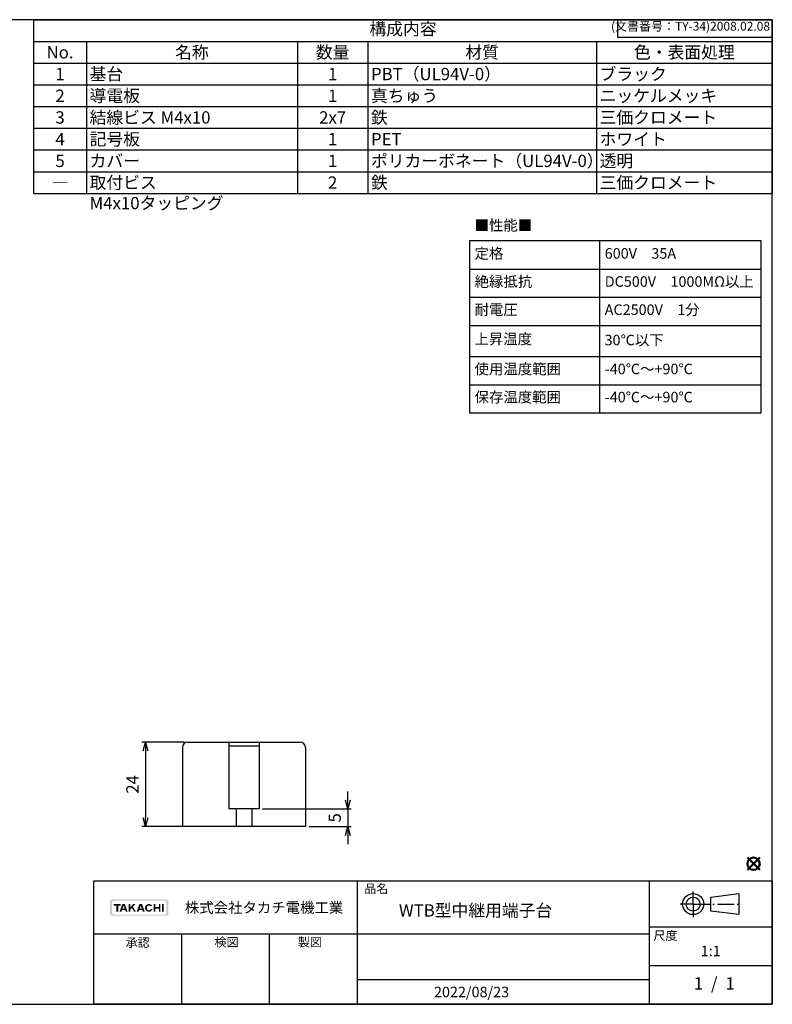
# Model space of a CAD drawing. Units: millimetres. Extents: x 0 to 403, y 0 to 280.
# Drawn here: x 189 to 403, y 0 to 280 of the extents above; entities that cross this region are included whole.
import ezdxf
from ezdxf.enums import TextEntityAlignment as Align

# ---------------------------------------------------------------- set-up
doc = ezdxf.new("R2010")
doc.units = ezdxf.units.MM
doc.linetypes.add('gen7a', pattern=[6.875, 4.75, -0.875, 0.375, -0.875])
doc.layers.add('7A', color=4, linetype='gen7a')
doc.layers.add('RAHM2', color=1, linetype='Continuous')
doc.layers.add('AM_12', color=7, linetype='Continuous', lineweight=50, plot=False)
for name, color, linetype, lineweight in [('AM_5', 3, 'Continuous', 25), ('AM_8', 1, 'Continuous', 25), ('基台', 7, 'Continuous', 25)]:
    doc.layers.add(name, color=color, linetype=linetype, lineweight=lineweight)
doc.styles.add('ACISOTS', font='isocp.shx', dxfattribs={"height": 1, "bigfont": 'extfont.shx'})
doc.styles.get("Standard").update_dxf_attribs({"font": 'ISOCP.SHX', "bigfont": 'EXTFONT.SHX'})
doc.dimstyles.new('AM_ISO$0', dxfattribs={"dimtxt": 3.5, "dimasz": 2.5, "dimexe": 1, "dimexo": 1, "dimgap": 1.5, "dimtad": 1, "dimdsep": 46, "dimtxsty": 'STANDARD', "dimblk": 'OPEN30', "dimcen": 0, "dimclrd": 3, "dimclre": 3, "dimclrt": 2, "dimadec": 0, "dimazin": 2, "dimtp": 0.1, "dimtm": 0.1, "dimtfac": 0.71, "dimtmove": 0, "dimatfit": 3, "dimldrblk": 'OPEN30', "dimfxl": 1, "dimlwd": -1, "dimlwe": -1, "dimarcsym": 0})

# ---------------------------------------------------------------- blocks, each defined once
blk = doc.blocks.new('TK-A3')
for p, q in [((359, 280), (359, 275)), ((359, 275), (403, 275))]:
    blk.add_line(p, q)
blk.add_lwpolyline([(0, 0), (403, 0), (403, 280), (0, 280.0000000000001)], close=True)
at = {"insert": (402.3592953827349, 276.108542987227), "char_height": 2.5, "width": 43.07840397728298, "attachment_point": 9}
blk.add_mtext('(文書番号：TY-34)2008.02.08', dxfattribs=at)
blk = doc.blocks.new('A$C0FAF06CF')
at = {"layer": 'AM_8'}
h = blk.add_hatch(color=1, dxfattribs=at)
edge = h.paths.add_edge_path()
edge.add_line((-8.013599999999968, -2.41150000000041), (8.013600000000068, -2.411500000000414))
edge.add_arc((8.013600000000054, -1.773380000000512), 0.6381199999999012, 270, 360)
edge.add_line((8.651719999999955, -1.773380000000512), (8.651719999999967, 1.773379999999486))
edge.add_arc((8.013600000000025, 1.773379999999429), 0.638119999999958, 5.1039e-12, 90.00000000000126)
edge.add_line((8.013599999999997, 2.41149999999939), (-8.013599999999997, 2.411499999999387))
edge.add_arc((-8.013600000000025, 1.773379999999436), 0.638119999999951, 89.99999999999682, 179.9999999999955)
edge.add_line((-8.651719999999983, 1.773379999999486), (-8.651719999999983, -1.773380000000505))
edge.add_arc((-8.013600000000025, -1.773380000000457), 0.638119999999951, 180.0000000000043, 270.0000000000045)
edge = h.paths.add_edge_path(flags=16)
edge.add_line((-7.47193999999996, 2.092439999999486), (7.471940000000017, 2.092439999999479))
edge.add_arc((7.471940000000046, 1.550779999999479), 0.5416600000000003, 7.958078640513122e-13, 90.00000000000148, ccw=False)
edge.add_line((8.013600000000025, 1.550779999999486), (8.013600000000025, -1.550780000000505))
edge.add_arc((7.471940000000017, -1.550780000000502), 0.5416600000000074, 270, 359.99999999999966, ccw=False)
edge.add_line((7.471940000000017, -2.092440000000506), (-7.47193999999996, -2.092440000000513))
edge.add_arc((-7.47193999999996, -1.550780000000505), 0.5416600000000074, 180, 270, ccw=False)
edge.add_line((-8.013599999999968, -1.550780000000505), (-8.013599999999968, 1.550779999999486))
edge.add_arc((-7.47193999999996, 1.550779999999486), 0.5416600000000003, 90, 180, ccw=False)
for points in [[(-5.453699999999969, 0.5935999999994924), (-5.453699999999969, 1.038799999999492), (-7.531299999999987, 1.038799999999492), (-7.531299999999987, 0.5935999999994924), (-6.759619999999983, 0.5935999999994924), (-6.759619999999983, -1.224300000000516), (-6.225379999999972, -1.224300000000516), (-6.225379999999972, 0.5935999999994924)], [(-3.146079999999983, 1.038799999999492), (-3.146079999999983, -1.224300000000516), (-2.671199999999942, -1.224300000000516), (-2.671199999999942, -0.6184186206901412), (-2.193432261217481, -0.1027759420753025), (-1.520149446800417, -1.224300000000516), (-0.9571799999999939, -1.224300000000516), (-1.851807874889658, 0.2659306476478651), (-1.135707252964408, 1.038799999999492), (-1.788279380580377, 1.038799999999492), (-2.671199999999942, 0.085886028951558), (-2.671199999999942, 1.038799999999492)], [(4.304715008555604, 1.038799999999492), (4.304715008555604, -1.224300000000516), (4.775885008555576, -1.224300000000516), (4.775885008555576, -0.315350000000512), (5.829525008555606, -0.315350000000512), (5.829525008555606, -1.224300000000516), (6.300695008555578, -1.224300000000516), (6.300695008555578, 1.038799999999492), (5.829525008555606, 1.038799999999492), (5.829525008555606, 0.1298499999994878), (4.775885008555576, 0.1298499999994878), (4.775885008555576, 1.038799999999492)], [(7.280135008555589, -1.224300000000516), (7.280135008555589, 1.038799999999492), (6.805255008555604, 1.038799999999492), (6.805255008555604, -1.224300000000516)]]:
    blk.add_hatch(color=1, dxfattribs=at).paths.add_polyline_path(points)
h = blk.add_hatch(color=1, dxfattribs=at)
h.paths.add_polyline_path([(-5.264049114754044, -1.224300000000516), (-5.084217508196672, -0.734580000000511), (-4.161102491803262, -0.734580000000511), (-3.981270885245876, -1.224300000000516), (-3.420619999999971, -1.224300000000516), (-4.251659999999958, 1.038799999999492), (-4.993659999999977, 1.038799999999492), (-5.82469999999995, -1.224300000000516)])
h.paths.add_polyline_path([(-4.332759934426206, -0.2671200000005083), (-4.912560065573728, -0.2671200000005083), (-4.622659999999967, 0.5223399999994971)], flags=16)
h = blk.add_hatch(color=1, dxfattribs=at)
h.paths.add_polyline_path([(-0.1961891147540484, -1.224300000000516), (-0.0163575081966769, -0.734580000000511), (0.9067575081967476, -0.734580000000511), (1.086589114754119, -1.224300000000516), (1.64724000000001, -1.224300000000516), (0.8162000000000375, 1.038799999999492), (0.0742000000000189, 1.038799999999492), (-0.7568399999999543, -1.224300000000516)])
h.paths.add_polyline_path([(0.7351000655737892, -0.2671200000005083), (0.1552999344262673, -0.2671200000005083), (0.4452000000000283, 0.5223399999994971)], flags=16)
h = blk.add_hatch(color=1, dxfattribs=at)
edge = h.paths.add_edge_path()
edge.add_ellipse((2.878960000000006, -0.0927500000005264), major_axis=(0, 0.7271600000000495), ratio=0.8673469387754511, start_angle=308.5505407908052, end_angle=246.5820184016549)
edge.add_line((3.469375036740871, -0.3484654247793539), (3.94113500855559, -0.5527900000005097))
edge.add_arc((2.878960000000006, -0.0927500000005122), 1.157520000000026, 38.550540790803325, 336.58201840165333, ccw=False)
edge.add_line((3.784208621486186, 0.6286219454599618), (3.397792961318373, 0.3206961337928842))
blk = doc.blocks.new('TK-仕様書NEW')
for p, q in [((0, 35), (-193, 35)), ((-193, 35), (-193, 0)), ((-118, 35), (-118, 0)), ((-35, 35), (-35, 0)), ((0, 35), (0, 0)), ((-17.5, 30.5), (-9.5, 31.5)), ((-9.5, 31.5), (-9.5, 25.5)), ((-17.5, 26.5), (-17.5, 30.5)), ((-9.5, 25.5), (-17.5, 26.5)), ((-193.0000000000001, 19.99999999999994), (-35, 19.99999999999994)), ((-168.0000000000001, 19.99999999999993), (-168, 0)), ((-143.0000000000001, 19.99999999999993), (-143, 0)), ((-35, 22), (0, 22)), ((-35, 11), (0, 11)), ((-35.00000000000011, 7), (-118, 7)), ((0, 0), (-193, 0))]:
    blk.add_line(p, q)
for radius in [3, 2]:
    blk.add_circle((-22.5, 28.5), radius)
at = {"layer": '7A'}
for q in [(-22.5, 32.07478664473149), (-26.22303737125117, 28.5), (-22.5, 24.78991724228479), (-8.718691599714703, 28.5)]:
    blk.add_line((-22.5, 28.5), q, dxfattribs=at)
at = {"xscale": 0.9599999999999999, "yscale": 0.9599999999999999, "zscale": 0.9599999999999999}
blk.add_blockref('A$C0FAF06CF', (-180, 27.49999999999997), dxfattribs=at)
at = {"insert": (-167, 27.49999999999997), "char_height": 3, "width": 42.88435181670968, "attachment_point": 4}
blk.add_mtext('\\fＭＳ ゴシック|b0|i0|c128|p49;株式会社タカチ電機工業', dxfattribs=at)
for tag, p in [('品名', (-106.1561493930892, 24.94727555274869)), ('型番', (-106.1391682485609, 11.53771236320705))]:
    blk.add_attdef(tag, p, '', height=3.5)
for tag, height, p in [('GEN-TITLE-SCA', 3, (-17.5, 14.79266317345349)), ('承認', 3.5, (-180.7195176573868, 7.729076668239944)), ('検図', 3.5, (-155.5000000000001, 7.72907666823994)), ('製図', 3.5, (-130.5000000000001, 7.72907666823994)), ('ページNO.', 3.5, (-21, 5.5)), ('総ページ数', 3.5, (-12, 5.5))]:
    blk.add_attdef(tag, text='', height=height).set_placement(p, align=Align.MIDDLE)
blk.add_attdef('GEN-TITLE-DAT', text='', height=3).set_placement((-85.5, 3.5), align=Align.MIDDLE_CENTER)
at = {"layer": 'RAHM2', "char_height": 2.5}
for s, insert, width, attachment_point in [('品名', (-116, 32.55103540727967), 90, 4), ('尺度', (-33.80025513713145, 20.80103540727967), 20, 1), ('承認', (-180.4289022005786, 18.8010354072796), 17, 2), ('検図', (-155.1678725559621, 18.92584712714763), 17, 2), ('製図', (-131.4954787961751, 18.95800561859732), 17, 2)]:
    blk.add_mtext(s, dxfattribs=dict(at, insert=insert, width=width, attachment_point=attachment_point))
at = {"layer": 'RAHM2', "color": 0, "insert": (-16.5, 5.5), "char_height": 3.5, "width": 4.469919821818734, "attachment_point": 5}
blk.add_mtext('/', dxfattribs=at)
blk = doc.blocks.new('_Open30')
at = {"color": 0, "linetype": 'ByBlock', "lineweight": -2}
for p, q in [((-1, 0.26794919), (0, 0)), ((0, 0), (-1, -0.26794919)), ((0, 0), (-1, 0))]:
    blk.add_line(p, q, dxfattribs=at)
blk = doc.blocks.new('*D36')
at = {"layer": 'AM_5', "color": 3}
for p, q in [((235.7934815695576, 74.5423493848613), (223.7934815695583, 74.54234938486128)), ((224.7934815695582, 72.0423493848613), (224.7934815695583, 53.04234938486136)), ((235.7934815695576, 50.54234938486136), (223.7934815695583, 50.54234938486136))]:
    blk.add_line(p, q, dxfattribs=at)
at = {"layer": 'Defpoints', "color": 0}
for p in [(236.7934815695576, 74.5423493848613), (224.7934815695583, 50.54234938486136), (236.7934815695576, 50.54234938486136)]:
    blk.add_point(p, dxfattribs=at)
at = {"layer": 'AM_5', "color": 3, "xscale": 2.5, "yscale": 2.5, "zscale": 2.5}
for p, rotation in [((224.7934815695582, 74.5423493848613), 90), ((224.7934815695583, 50.54234938486136), 270)]:
    blk.add_blockref('_Open30', p, dxfattribs=dict(at, rotation=rotation))
at = {"layer": 'AM_5', "color": 2, "insert": (221.5431370813693, 62.54234938486124), "char_height": 3.5, "attachment_point": 5, "rotation": 90}
blk.add_mtext('24', dxfattribs=at)
blk = doc.blocks.new('*D37')
at = {"layer": 'AM_5', "color": 3}
for p, q in [((282.2934825695579, 58.04234938486136), (282.2934825695579, 60.54234938486136)), ((258.0934815695575, 55.54234938486136), (283.2934825695579, 55.54234938486136)), ((282.2934825695579, 55.54234938486136), (282.2934825695579, 50.54234938486136)), ((271.2934815695576, 50.54234938486136), (283.2934825695579, 50.54234938486136)), ((282.2934825695579, 48.04234938486136), (282.2934825695579, 45.54234938486135))]:
    blk.add_line(p, q, dxfattribs=at)
at = {"layer": 'Defpoints', "color": 0}
for p in [(257.0934815695575, 55.54234938486136), (270.2934815695576, 50.54234938486136), (282.2934825695579, 50.54234938486136)]:
    blk.add_point(p, dxfattribs=at)
at = {"layer": 'AM_5', "color": 3, "xscale": 2.5, "yscale": 2.5, "zscale": 2.5}
for p, rotation in [((282.2934825695579, 55.54234938486136), 270), ((282.2934825695579, 50.54234938486136), 90)]:
    blk.add_blockref('_Open30', p, dxfattribs=dict(at, rotation=rotation))
at = {"layer": 'AM_5', "color": 2, "insert": (279.0434825695578, 53.04234938486127), "char_height": 3.5, "attachment_point": 5, "rotation": 90}
blk.add_mtext('5', dxfattribs=at)
blk = doc.blocks.new('*S61')
at = {"layer": 'AM_12', "color": 4}
for p, q in [((395.9298667313824, 38.22367752286197), (399.4298667313824, 41.72367752286198)), ((395.9298667313824, 41.72367752286198), (399.4298667313824, 38.22367752286197))]:
    blk.add_line(p, q, dxfattribs=at)
blk.add_circle((397.6798667313824, 39.97367752286198), 1.75, dxfattribs=at)
blk = doc.blocks.new('*S62')
at = {"color": 1}
for p, q in [((193, 280), (403, 280)), ((193, 273.825), (403, 273.825)), ((208, 273.825), (208, 267.65)), ((268, 273.825), (268, 267.65)), ((288, 273.825), (288, 267.65)), ((353, 273.825), (353, 267.65)), ((193, 267.65), (403, 267.65)), ((208, 267.65), (208, 261.475)), ((268, 267.65), (268, 261.475)), ((288, 267.65), (288, 261.475)), ((353, 267.65), (353, 261.475)), ((193, 261.475), (403, 261.475)), ((208, 261.475), (208, 255.3)), ((268, 261.475), (268, 255.3)), ((288, 261.475), (288, 255.3)), ((353, 261.475), (353, 255.3)), ((193, 255.3), (403, 255.3)), ((208, 255.3), (208, 249.125)), ((268, 255.3), (268, 249.125)), ((288, 255.3), (288, 249.125)), ((353, 255.3), (353, 249.125)), ((193, 249.125), (403, 249.125)), ((208, 249.125), (208, 242.95)), ((268, 249.125), (268, 242.95)), ((288, 249.125), (288, 242.95)), ((353, 249.125), (353, 242.95)), ((193, 242.95), (403, 242.95)), ((208, 242.95), (208, 236.775)), ((268, 242.95), (268, 236.775)), ((288, 242.95), (288, 236.775)), ((353, 242.95), (353, 236.775)), ((193, 236.775), (403, 236.775)), ((208, 236.775), (208, 230.6)), ((268, 236.775), (268, 230.6)), ((288, 236.775), (288, 230.6)), ((353, 236.775), (353, 230.6))]:
    blk.add_line(p, q, dxfattribs=at)
at = {"color": 7}
for p, q in [((193, 230.6), (193, 280)), ((193, 280), (403, 280)), ((403, 280), (403, 230.6)), ((193, 230.6), (403, 230.6))]:
    blk.add_line(p, q, dxfattribs=at)
at = {"color": 2, "insert": (298, 276.9125), "char_height": 3.5, "attachment_point": 5, "style": 'ACISOTS'}
blk.add_mtext('構成内容', dxfattribs=at)
at = {"color": 2, "char_height": 3.5, "style": 'ACISOTS'}
for s, insert, width, attachment_point in [('No.', (200.5, 272.475), 13.2, 2), ('名称', (238, 272.475), 58.2, 2), ('数量', (278, 272.475), 18.2, 2), ('材質', (320.5, 272.475), 63.2, 2), ('色・表面処理', (378, 272.475), 48.2, 2), ('1', (200.5, 266.3), 13.2, 2), ('基台', (208.9, 266.3), 58.2, 1), ('1', (278, 266.3), 18.2, 2), ('PBT（UL94V-0）', (288.9, 266.3), 63.2, 1), ('ブラック', (353.9, 266.3), 48.2, 1), ('導電板', (208.9, 260.125), 58.2, 1), ('真ちゅう', (288.9, 260.125), 63.2, 1), ('ニッケルメッキ', (353.9, 260.125), 48.2, 1), ('2', (200.5, 260.125), 13.2, 2), ('1', (278, 260.125), 18.2, 2), ('3', (200.5, 253.95), 13.2, 2), ('結線ビス M4x10', (208.9, 253.95), 58.2, 1), ('2x7', (278, 253.95), 18.2, 2), ('鉄', (288.9, 253.95), 63.2, 1), ('三価クロメート', (353.9, 253.95), 48.2, 1), ('4', (200.5, 247.775), 13.2, 2), ('記号板', (208.9, 247.775), 58.2, 1), ('1', (278, 247.775), 18.2, 2), ('PET', (288.9, 247.775), 63.2, 1), ('ホワイト', (353.9, 247.775), 48.2, 1), ('5', (200.5, 241.6), 13.2, 2), ('カバー', (208.9, 241.6), 58.2, 1), ('1', (278, 241.6), 18.2, 2), ('ポリカーボネート（UL94V-0）', (288.9, 241.6), 63.2, 1), ('透明', (353.9, 241.6), 48.2, 1), ('取付ビス M4x10タッピング', (208.9, 235.425), 58.2, 1), ('2', (278, 235.425), 18.2, 2), ('鉄', (288.9, 235.425), 63.2, 1), ('三価クロメート', (353.9, 235.425), 48.2, 1), ('―', (200.5, 235.425), 13.2, 2)]:
    blk.add_mtext(s, dxfattribs=dict(at, insert=insert, width=width, attachment_point=attachment_point))

msp = doc.modelspace()

# ---------------------------------------------------------------- linework, layer by layer
at = {"layer": '基台'}
for p, q in [((316.8762850563862, 217.0739983369524), (316.8762850563862, 193.0739983369524)), ((399.8762850563862, 217.0739983369524), (316.8762850563862, 217.0739983369524)), ((353.8762850563862, 217.0739983369524), (353.8762850563862, 193.0739983369524)), ((399.8762850563863, 193.0739983369524), (399.8762850563862, 217.0739983369524)), ((316.8762850563862, 209.0739983369524), (399.8762850563862, 209.0739983369524)), ((316.8762850563862, 201.0739983369524), (399.8762850563862, 201.0739983369524)), ((316.8762850563862, 193.0739983369524), (399.8762850563862, 193.0739983369524)), ((316.8762850563862, 193.0739983369524), (316.8762850563862, 168.2091553295248)), ((353.8762850563862, 193.0739983369524), (353.8762850563862, 168.2091553295248)), ((399.8762850563862, 168.2091553295248), (399.8762850563862, 193.0739983369524)), ((316.8762850563862, 184.2091553295248), (399.8762850563862, 184.2091553295248)), ((316.8762850563862, 176.2091553295248), (399.8762850563862, 176.2091553295248)), ((316.8762850563862, 168.2091553295248), (399.8762850563862, 168.2091553295248)), ((235.2934815695574, 73.04234938486127), (235.2934815695574, 50.54234938486132)), ((236.7934815695575, 74.54234938486127), (268.7934815695574, 74.54234938486161)), ((248.4934815695575, 74.54234938486132), (248.4934815695575, 55.54234938486132)), ((248.4934815695575, 73.54234938486132), (257.0934815695575, 73.54234938486132)), ((257.0934815695575, 74.54234938486132), (257.0934815695574, 55.54234938486132)), ((270.2934815695575, 73.04234938486127), (270.2934815695575, 50.54234938486132)), ((257.0934815695574, 55.54234938486132), (248.4934815695575, 55.54234938486132)), ((250.5934815695574, 55.54234938486132), (250.5934815695574, 50.54234938486132)), ((254.9934815695575, 55.54234938486132), (254.9934815695575, 50.54234938486132)), ((270.2934815695575, 50.54234938486132), (235.2934815695574, 50.54234938486132))]:
    msp.add_line(p, q, dxfattribs=at)
for centre, start, end in [((236.7934815695575, 73.04234938486127), 90, 180), ((268.7934815695574, 73.04234938486127), 0, 90)]:
    msp.add_arc(centre, 1.5, start, end, dxfattribs=at)

# ---------------------------------------------------------------- block references
at = {"lineweight": 0}
msp.add_blockref('TK-A3', (0, 0), dxfattribs=at)
msp.add_blockref('*S62', (0, 0))
msp.add_blockref('TK-仕様書NEW', (403, 0), dxfattribs=at).add_auto_attribs({'GEN-TITLE-DAT': '2022/08/23', '品名': 'WTB型中継用端子台', 'GEN-TITLE-SCA': '1:1', 'ページNO.': '1', '総ページ数': '1'})
at = {"layer": 'AM_12'}
msp.add_blockref('*S61', (0, 0), dxfattribs=at)

# ---------------------------------------------------------------- texts
at = {"char_height": 3, "width": 57.70139227295988, "attachment_point": 1}
for s, insert in [('{\\fMS PGothic|b0|i0|c128|p50;■性能■}', (318.3544742981778, 223.0376920108038)), ('{\\fMS PGothic|b0|i0|c128|p50;定格}', (318.3544742981778, 215.0376920108038)), ('{\\fMS PGothic|b0|i0|c128|p50;600V\u300035A}', (355.3544742981778, 215.0376920108038)), ('{\\fMS PGothic|b0|i0|c128|p50;絶縁抵抗}', (318.3544742981778, 207.0376920108038)), ('{\\fMS PGothic|b0|i0|c128|p50;DC500V\u30001000MΩ以上}', (355.3544742981778, 207.0376920108038)), ('{\\fMS PGothic|b0|i0|c128|p50;耐電圧}', (318.3544742981778, 199.0376920108037)), ('{\\fMS PGothic|b0|i0|c128|p50;AC2500V\u30001分}', (355.3544742981778, 199.0376920108037)), ('{\\fMS PGothic|b0|i0|c128|p50;上昇温度}', (318.3236152317963, 190.6984512741192)), ('{\\fMS PGothic|b0|i0|c128|p50;30℃以下}', (355.3053289995617, 190.3991998726377)), ('{\\fMS PGothic|b0|i0|c128|p50;使用温度範囲}', (318.3544742981778, 182.1728490033762)), ('{\\fMS PGothic|b0|i0|c128|p50;-40℃～+90℃}', (355.3544742981778, 182.1728490033762)), ('{\\fMS PGothic|b0|i0|c128|p50;保存温度範囲}', (318.3544742981778, 174.1728490033762)), ('{\\fMS PGothic|b0|i0|c128|p50;-40℃～+90℃}', (355.3544742981778, 174.1728490033762))]:
    msp.add_mtext(s, dxfattribs=dict(at, insert=insert))

# ---------------------------------------------------------------- dimensions: what is measured, and where the dimension line sits
at = {"layer": 'AM_5'}
dim = msp.add_linear_dim(base=(224.7934815695583, 50.54234938486136), p1=(236.7934815695575, 74.54234938486127), p2=(236.7934815695575, 50.54234938486132), angle=90.00000000000063, dimstyle='AM_ISO$0', override={"dimpost": ''}, dxfattribs=at)
dim.commit()
dim.dimension.update_dxf_attribs({"geometry": '*D36', "text_midpoint": (221.5431370813693, 62.54234938486124)})
dim = msp.add_linear_dim(base=(282.2934825695579, 50.54234938486136), p1=(257.0934815695574, 55.54234938486132), p2=(270.2934815695575, 50.54234938486132), angle=90, dimstyle='AM_ISO$0', dxfattribs=at)
dim.commit()
dim.dimension.update_dxf_attribs({"geometry": '*D37', "text_midpoint": (279.0434825695578, 53.04234938486127)})

doc.saveas('drawing.dxf')
